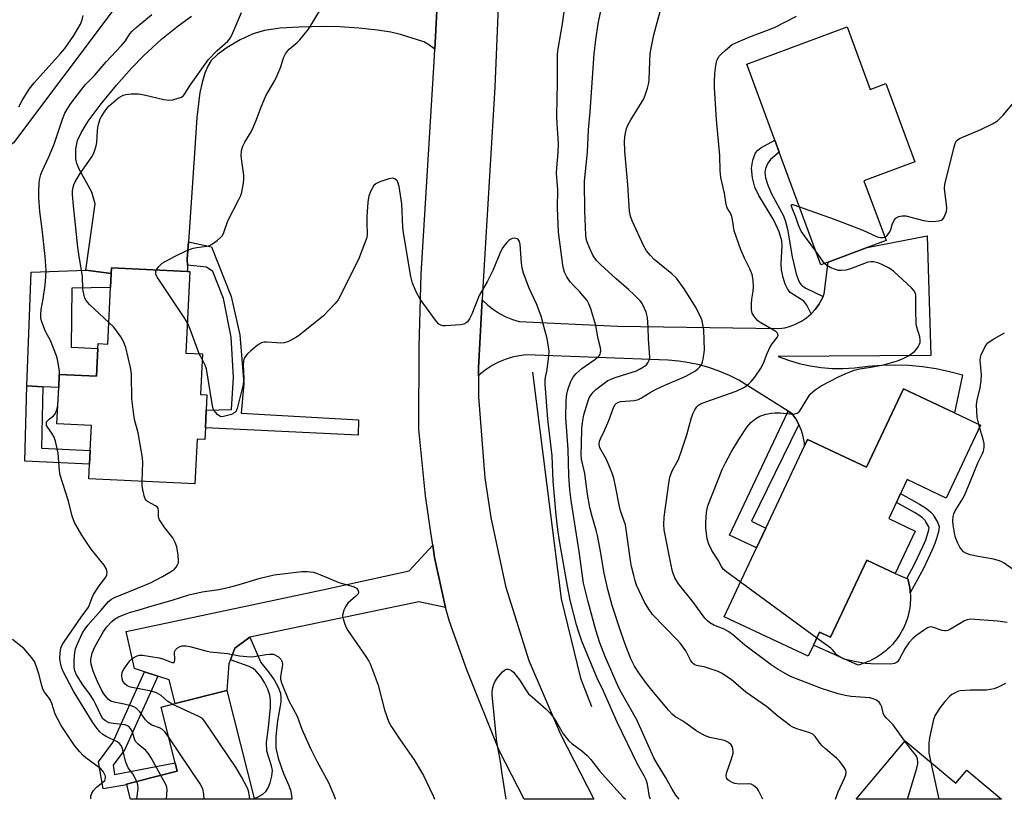
# Model space of a CAD drawing. Units: inches. Extents: x 1321762 to 1327762, y 521447 to 525447.
# Drawn here: x 1325056 to 1325368, y 521447 to 521694 of the extents above; entities that cross this region are included whole.
import ezdxf

# ---------------------------------------------------------------- set-up
doc = ezdxf.new("R2010")
doc.units = ezdxf.units.IN
doc.header["$MEASUREMENT"] = 0
for name, color, linetype in [('BLDG-Footprint', 5, 'Continuous'), ('CULTRL-Pad', 6, 'Continuous'), ('HYDRO-Canal', 164, 'Continuous'), ('NTRL-Trees', 3, 'Continuous'), ('TRANS-Driveway', 251, 'Continuous'), ('TRANS-Non Street Sidewalk', 7, 'Continuous'), ('TRANS-Road', 130, 'Continuous'), ('Undefined', 1, 'Continuous')]:
    doc.layers.add(name, color=color, linetype=linetype)

msp = doc.modelspace()

# ---------------------------------------------------------------- linework, layer by layer
at = {"layer": 'BLDG-Footprint'}
for points, elevation in [([(1325318.35, 521691.95), (1325325.68, 521672.15), (1325330.65, 521673.99), (1325339.84, 521649.16), (1325323.72, 521643.19), (1325330.74, 521624.23), (1325324.75, 521622.01), (1325312.37, 521617.43), (1325310.08, 521616.58), (1325296.89, 521652.23), (1325295.47, 521656.07), (1325286.55, 521680.18)], 413.59), ([(1325110.03, 521614.42), (1325108.8, 521588.59), (1325114.02, 521588.34), (1325113.4, 521575.46), (1325115.47, 521575.36), (1325115.24, 521570.54), (1325114.98, 521564.93), (1325114.8, 521561.19), (1325112.33, 521561.3), (1325111.66, 521547.16), (1325078.06, 521548.76), (1325078.28, 521553.38), (1325078.49, 521557.73), (1325078.86, 521565.64), (1325067.91, 521566.16), (1325068.46, 521577.7), (1325068.65, 521581.8), (1325080.49, 521581.24), (1325080.9, 521590.03), (1325080.98, 521591.59), (1325084.03, 521591.44), (1325084.88, 521609.32), (1325085.09, 521613.82), (1325085.18, 521615.6), (1325109.31, 521614.45)], 403.14), ([(1325360.7, 521565.77), (1325349.82, 521542.64), (1325337.42, 521548.47), (1325331.61, 521536.12), (1325339.97, 521532.19), (1325333.65, 521518.76), (1325324.63, 521523), (1325313.11, 521498.52), (1325309.65, 521500.14), (1325307.71, 521496.03), (1325306.06, 521492.52), (1325279.43, 521505.05), (1325289.68, 521526.83), (1325292.64, 521533.13), (1325304.9, 521559.18), (1325305.85, 521561.2), (1325324.51, 521552.42), (1325336.21, 521577.29), (1325352.42, 521569.66)], 415.25), ([(1325130.44, 521447.42), (1325130.49, 521447.2), (1325091.24, 521447.2), (1325090.06, 521451.81), (1325090.01, 521452.01), (1325098.1, 521454.06), (1325106.07, 521456.09), (1325105.39, 521458.77), (1325100.91, 521476.39), (1325105.36, 521477.52), (1325121.73, 521481.68)], 404.28), ([(1325336.79, 521465.66), (1325352.8, 521452.25), (1325356.3, 521456.42), (1325367.33, 521447.17), (1325321.3, 521447.18)], 411.95)]:
    msp.add_lwpolyline(points, close=True, dxfattribs=dict(at, elevation=elevation))
at = {"layer": 'CULTRL-Pad'}
for points in [[(1325080.9, 521590.03), (1325080.49, 521581.24), (1325068.65, 521581.8), (1325068.46, 521577.7), (1325063.43, 521577.94), (1325058.41, 521578.18), (1325059.69, 521614.24), (1325077.09, 521614.85), (1325085.09, 521613.82), (1325084.88, 521609.32), (1325072.64, 521609.2), (1325072.4, 521590.43)], [(1325334.7, 521498.79), (1325334.27, 521498.17), (1325333.81, 521497.56), (1325333.33, 521496.96), (1325332.83, 521496.38), (1325332.31, 521495.82), (1325331.77, 521495.28), (1325331.21, 521494.76), (1325330.64, 521494.25), (1325330.05, 521493.77), (1325329.44, 521493.31), (1325328.81, 521492.87), (1325328.17, 521492.45), (1325327.52, 521492.05), (1325326.86, 521491.68), (1325326.18, 521491.33), (1325325.49, 521491), (1325324.79, 521490.7), (1325324.07, 521490.42), (1325323.35, 521490.16), (1325322.63, 521489.93), (1325321.89, 521489.73), (1325307.71, 521496.03), (1325309.65, 521500.14), (1325313.11, 521498.52), (1325324.63, 521523), (1325333.65, 521518.76), (1325337.35, 521517.2), (1325337.64, 521517.07), (1325337.84, 521516.33), (1325338, 521515.59), (1325338.15, 521514.84), (1325338.26, 521514.08), (1325338.35, 521513.32), (1325338.41, 521512.62), (1325338.41, 521512.56), (1325338.45, 521511.8), (1325338.46, 521511.04), (1325338.44, 521510.27), (1325338.4, 521509.51), (1325338.33, 521508.75), (1325338.24, 521507.99), (1325338.12, 521507.24), (1325337.97, 521506.48), (1325337.8, 521505.74), (1325337.6, 521505), (1325337.37, 521504.27), (1325337.12, 521503.55), (1325336.85, 521502.84), (1325336.55, 521502.13), (1325336.23, 521501.44), (1325335.88, 521500.76), (1325335.51, 521500.09), (1325335.12, 521499.44)]]:
    msp.add_lwpolyline(points, close=True, dxfattribs=at)
at = {"layer": 'HYDRO-Canal'}
msp.add_lwpolyline([(1325218.66, 521582.52), (1325227.72, 521510.67), (1325233.86, 521485.56), (1325237.4, 521476.56)], dxfattribs=at)
at = {"layer": 'NTRL-Trees'}
msp.add_polyline3d([(1325373.83, 522260.49, 0), (1325355.98, 522170.76, 0), (1325345.28, 522116.98, 0), (1325330.58, 522006.3, 0), (1325302.12, 521974.47, 0), (1325240.26, 521906.12, 0), (1325166.66, 521820.26, 0), (1325134.7, 521767.88, 0), (1325117.6, 521739.84, 0), (1325054.15, 521655.22, 0), (1324990.84, 521604.91, 0), (1324945.86, 521604.91, 0), (1324898.16, 521599.46, 0), (1324870.9, 521594.01, 0), (1324861.36, 521557.21, 0), (1324869.54, 521529.95, 0), (1324896.8, 521475.43, 0), (1324917.96, 521447.22, 0), (1324166.49, 521447.29, 0)], dxfattribs=at)
at = {"layer": 'TRANS-Driveway'}
msp.add_lwpolyline([(1325188.87, 521707.28), (1325187.67, 521684.89), (1325185.49, 521686.48), (1325184.26, 521687.21), (1325176.84, 521689.52), (1325173.74, 521690.32), (1325169.48, 521690.96), (1325163.64, 521691.54), (1325157.55, 521691.93), (1325152.59, 521692.04), (1325144.59, 521691.91), (1325138.65, 521691.51), (1325133.7, 521690.78), (1325130.08, 521689.73), (1325126, 521687.83), (1325121.85, 521685.44), (1325118.8, 521683.26), (1325116.85, 521681.33), (1325115.71, 521679.5), (1325114.76, 521677.26), (1325113.9, 521674.37), (1325113.23, 521671.18), (1325112.21, 521663.29), (1325111.52, 521651.9), (1325109.59, 521623.89), (1325109.21, 521618.36), (1325109.26, 521616.4), (1325109.31, 521614.45), (1325085.18, 521615.6), (1325085.09, 521613.82), (1325077.09, 521614.85), (1325080.03, 521635.91), (1325078.94, 521639.57), (1325075.09, 521646.7), (1325074.27, 521648.66), (1325073.93, 521650.13), (1325073.92, 521653.27), (1325074.39, 521655.97), (1325075.57, 521658.43), (1325077.85, 521662.03), (1325081.94, 521667.54), (1325086.78, 521673.51), (1325091.53, 521678.9), (1325095.34, 521682.79), (1325101.1, 521688.03), (1325106.29, 521692.31), (1325110.53, 521695.34)], dxfattribs=at)
msp.add_lwpolyline([(1325191.11, 521507.94), (1325182.65, 521509.76), (1325129.06, 521498.55), (1325124.32, 521495.06), (1325122.91, 521491.37), (1325122.43, 521490.1), (1325121.73, 521481.68), (1325105.36, 521477.52), (1325103.45, 521485.02), (1325099.88, 521486.19), (1325095.67, 521487.57), (1325092.45, 521488.62), (1325089.89, 521500.35), (1325152.13, 521513.53), (1325179.61, 521519.57), (1325187.06, 521527.74), (1325187.63, 521523.77)], close=True, dxfattribs=at)
at = {"layer": 'TRANS-Non Street Sidewalk'}
for points in [[(1325310.78, 521606.5), (1325310.4, 521605.62), (1325309.45, 521603.96), (1325308.31, 521602.42), (1325307, 521601.02), (1325305.59, 521603.8), (1325304.66, 521605.05), (1325300.29, 521607.79), (1325299.44, 521608.92), (1325298.74, 521610.45), (1325298.1, 521612.51), (1325297.61, 521615), (1325297.52, 521616.98), (1325297.82, 521622.56), (1325297.73, 521624.18), (1325296.86, 521626.96), (1325295.13, 521630.72), (1325290.41, 521638.54), (1325289.14, 521641.13), (1325288.38, 521644.09), (1325288.07, 521647.17), (1325288.53, 521649.72), (1325289.38, 521652.03), (1325290.05, 521652.88), (1325291.05, 521653.64), (1325295.47, 521656.07), (1325296.89, 521652.23), (1325294.14, 521649.96), (1325293.3, 521648.79), (1325292.47, 521647.11), (1325292.3, 521645.77), (1325292.53, 521644.17), (1325293.12, 521642.16), (1325294.28, 521639.24), (1325298.21, 521632.11), (1325298.86, 521630.31), (1325299.48, 521627.86), (1325301.01, 521619.07), (1325302.21, 521613.74), (1325302.83, 521611.86), (1325303.39, 521610.71), (1325304.05, 521609.97), (1325305.27, 521609.13)], [(1325109.26, 521616.4), (1325109.21, 521618.36), (1325109.59, 521623.89), (1325116.93, 521622.27), (1325123.17, 521606.53), (1325125.89, 521594.4), (1325127.18, 521578.93), (1325126.36, 521569.52), (1325163.53, 521567.45), (1325163.38, 521562.62), (1325114.98, 521564.93), (1325115.24, 521570.54), (1325123.28, 521570.69), (1325123.85, 521580.95), (1325123.14, 521593.6), (1325120.66, 521605.92), (1325117.35, 521614.47), (1325115.35, 521615.82)], [(1325078.49, 521557.73), (1325078.28, 521553.38), (1325057.77, 521554.35), (1325058.41, 521578.18), (1325063.43, 521577.94), (1325063.05, 521558.47)], [(1325303.09, 521565.99), (1325288.08, 521535.36), (1325292.64, 521533.13), (1325289.68, 521526.83), (1325281.15, 521530.84), (1325299.68, 521570.19), (1325300.88, 521569.43), (1325302.08, 521567.77)], [(1325342.56, 521520.31), (1325338.41, 521512.62), (1325338.35, 521513.32), (1325338.26, 521514.08), (1325338.15, 521514.84), (1325338, 521515.59), (1325337.84, 521516.33), (1325337.64, 521517.07), (1325337.35, 521517.2), (1325339.78, 521521.71), (1325342.48, 521527.49), (1325343.3, 521529.43), (1325343.81, 521530.81), (1325344.3, 521532.57), (1325344.37, 521533.27), (1325344.29, 521533.48), (1325343.38, 521535.12), (1325343.08, 521535.57), (1325342.7, 521535.98), (1325342.24, 521536.41), (1325341.42, 521537.03), (1325339.79, 521538.05), (1325334.03, 521541.28), (1325335.35, 521544.09), (1325341.38, 521540.72), (1325343.19, 521539.59), (1325344.23, 521538.8), (1325344.92, 521538.17), (1325345.52, 521537.49), (1325346.02, 521536.76), (1325347.1, 521534.8), (1325347.38, 521534.11), (1325347.52, 521533.49), (1325347.36, 521531.99), (1325346.77, 521529.85), (1325346.18, 521528.28), (1325345.31, 521526.22)], [(1325122.91, 521491.37), (1325124.32, 521495.06), (1325129.06, 521498.55), (1325132.58, 521490.49), (1325135.17, 521487.29), (1325136.76, 521485.07), (1325138.04, 521482.67), (1325138.75, 521480.79), (1325138.91, 521479.47), (1325138.83, 521477.93), (1325137.79, 521472.04), (1325137.32, 521467.06), (1325137.34, 521463.45), (1325138.07, 521460.17), (1325139.78, 521455.34), (1325141.46, 521451.58), (1325142.1, 521449.78), (1325142.37, 521447.52), (1325142.36, 521447.19), (1325130.49, 521447.2), (1325130.44, 521447.42), (1325131.53, 521447.84), (1325133.17, 521448.76), (1325134.18, 521449.63), (1325134.92, 521450.81), (1325135.54, 521452.42), (1325136.06, 521454.52), (1325136.22, 521456.32), (1325135.96, 521457.75), (1325134.43, 521462.47), (1325134.39, 521465.16), (1325134.95, 521469.95), (1325135.6, 521476.41), (1325135.61, 521478.57), (1325135.42, 521480.15), (1325134.77, 521482.04), (1325133.67, 521484.16), (1325132.4, 521486.15), (1325131.01, 521487.87), (1325130.07, 521488.6), (1325128.83, 521489.23)], [(1325099.88, 521486.19), (1325089.42, 521462.97), (1325085.7, 521457.96), (1325086.18, 521455.01), (1325105.39, 521458.77), (1325106.07, 521456.09), (1325098.1, 521454.06), (1325090.01, 521452.01), (1325090.06, 521451.81), (1325082.61, 521450.49), (1325081.05, 521459.09), (1325085.6, 521465.22), (1325095.67, 521487.57)]]:
    msp.add_lwpolyline(points, close=True, dxfattribs=at)
at = {"layer": 'TRANS-Road'}
msp.add_lwpolyline([(1325209.44, 521739.39), (1325206.68, 521672.84), (1325202.93, 521609.51), (1325202.71, 521605.45), (1325201.49, 521583.86), (1325201.52, 521581.34), (1325201.58, 521574.7), (1325203.56, 521549.09), (1325205.47, 521536.46), (1325210.15, 521514.67), (1325217.54, 521491.2), (1325227.19, 521468.57), (1325227.53, 521467.86), (1325238.05, 521447.19), (1325215.99, 521447.19), (1325208.13, 521462.6), (1325197.83, 521488.24), (1325192.38, 521503.51), (1325191.11, 521507.94), (1325187.63, 521523.77), (1325187.06, 521527.74), (1325186.48, 521531.71), (1325184.76, 521543.32), (1325182.6, 521564.51), (1325182.68, 521590.57), (1325183.35, 521613.56), (1325187.46, 521680.87), (1325187.67, 521684.89), (1325188.87, 521707.28)], dxfattribs=at)
msp.add_lwpolyline([(1325303.09, 521565.99), (1325302.08, 521567.77), (1325300.88, 521569.43), (1325299.68, 521570.19), (1325286.93, 521578.25), (1325284.05, 521579.95), (1325281.06, 521581.46), (1325277.99, 521582.79), (1325274.84, 521583.91), (1325271.62, 521584.83), (1325268.35, 521585.54), (1325265.04, 521586.04), (1325261.71, 521586.33), (1325216.66, 521588.04), (1325214.4, 521587.74), (1325212.18, 521587.25), (1325210.01, 521586.56), (1325207.91, 521585.69), (1325205.9, 521584.62), (1325203.99, 521583.39), (1325202.2, 521581.99), (1325201.52, 521581.34), (1325201.49, 521583.86), (1325202.71, 521605.45), (1325202.81, 521605.34), (1325204.47, 521603.78), (1325206.26, 521602.38), (1325208.17, 521601.15), (1325210.18, 521600.1), (1325212.28, 521599.24), (1325214.45, 521598.57), (1325245.55, 521597.1), (1325296.72, 521596.36), (1325298.62, 521596.63), (1325300.47, 521597.12), (1325302.26, 521597.81), (1325303.96, 521598.69), (1325305.55, 521599.77), (1325307, 521601.02), (1325308.31, 521602.42), (1325309.45, 521603.96), (1325310.4, 521605.62), (1325310.78, 521606.5), (1325311.16, 521607.38), (1325312.37, 521617.43), (1325324.75, 521622.01), (1325343.73, 521625.75), (1325344.95, 521587.8), (1325296.48, 521587.55), (1325299.79, 521586.31), (1325303.18, 521585.31), (1325306.63, 521584.54), (1325310.12, 521584.01), (1325313.65, 521583.72), (1325317.18, 521583.68), (1325320.72, 521583.88), (1325325.01, 521584.45), (1325329.32, 521584.78), (1325333.65, 521584.86), (1325337.98, 521584.71), (1325342.29, 521584.31), (1325346.57, 521583.67), (1325350.81, 521582.79), (1325354.99, 521581.67), (1325352.42, 521569.66), (1325336.21, 521577.29), (1325324.51, 521552.42), (1325305.85, 521561.2), (1325304.9, 521559.18), (1325304.84, 521560.12), (1325304.48, 521562.14), (1325303.89, 521564.1)], close=True, dxfattribs=at)
at = {"layer": 'Undefined'}
for p, q in [((1325311.27, 521617.02, 414), (1325308.47, 521620.92, 414)), ((1325113.93, 521586.61, 404), (1325113.04, 521588.38, 404)), ((1325068.19, 521571.94, 400), (1325068.75, 521581.8, 400)), ((1325360.39, 521565.11, 416), (1325360.12, 521566.04, 416)), ((1325308.75, 521498.23, 414), (1325284.56, 521515.96, 414)), ((1325344.91, 521458.86, 412), (1325347.48, 521447.18, 412))]:
    msp.add_line(p, q, dxfattribs=at)
for points, elevation in [([(1325291.65, 521447.18), (1325290.86, 521448.96), (1325290.3, 521449.99), (1325289.96, 521450.45), (1325289.36, 521451.03), (1325288.7, 521451.54), (1325288, 521451.94), (1325287.24, 521452.12), (1325284.19, 521451.98), (1325282.75, 521452.18), (1325281.94, 521452.47), (1325281.21, 521452.89), (1325280.57, 521453.39), (1325280.13, 521453.97), (1325280, 521454.64), (1325280.14, 521455.45), (1325281.65, 521459.65), (1325282.23, 521461.78), (1325282.28, 521462.32), (1325282.17, 521463.16), (1325281.9, 521463.96), (1325281.62, 521464.43), (1325280.8, 521465.16), (1325279.52, 521465.78), (1325274.82, 521466.76), (1325273.2, 521467.39), (1325270.41, 521468.93), (1325266.54, 521471.8), (1325263.75, 521473.43), (1325262.91, 521474.17), (1325261.77, 521475.42), (1325256.02, 521482.29), (1325254.76, 521483.91), (1325252.36, 521487.22), (1325251.03, 521489.37), (1325249.8, 521491.73), (1325247.98, 521496.36), (1325246.63, 521500.27), (1325243.92, 521508.63), (1325242.52, 521513.63), (1325241.34, 521518.85), (1325240.13, 521526.3), (1325239.25, 521530.8), (1325238.84, 521532.45), (1325237.52, 521536.75), (1325236.84, 521539.68), (1325236.1, 521543.83), (1325235.2, 521550.44), (1325234.21, 521554.99), (1325234.12, 521556.4), (1325234.17, 521559.68), (1325234.34, 521564.69), (1325234.48, 521566.44), (1325234.98, 521568.98), (1325236.1, 521572.78), (1325236.67, 521574.37), (1325237.23, 521575.35), (1325237.92, 521576.24), (1325238.76, 521577.01), (1325241.25, 521578.97), (1325242.58, 521579.85), (1325243.58, 521580.32), (1325244.89, 521580.81), (1325248.61, 521581.98), (1325251.58, 521583), (1325252.62, 521583.47), (1325253.88, 521584.19), (1325254.78, 521584.89), (1325255.26, 521585.53), (1325255.71, 521586.51), (1325255.83, 521587.25), (1325255.39, 521593.04), (1325255.32, 521596.67), (1325255.09, 521599.86), (1325254.67, 521601.53), (1325253.77, 521603.62), (1325253.2, 521604.57), (1325252.75, 521605.15), (1325250.86, 521607.05), (1325249.04, 521608.73), (1325245.15, 521612.09), (1325240.18, 521616.71), (1325238.96, 521617.97), (1325237.82, 521619.6), (1325236.83, 521621.71), (1325235.89, 521624.1), (1325235.66, 521625), (1325235.53, 521626), (1325235.29, 521633.55), (1325235.17, 521643.1), (1325236.12, 521652.28), (1325236.4, 521659.29), (1325236.97, 521665.04), (1325238.17, 521683.42), (1325238.7, 521687.83), (1325239.49, 521692.89), (1325241.12, 521701.31)], 408), ([(1325099.46, 521614.92), (1325100.22, 521616.04), (1325101.23, 521617.04), (1325102.24, 521617.66), (1325105.65, 521619.45), (1325108.87, 521621.04), (1325111.08, 521621.84), (1325112.22, 521622.08), (1325115.44, 521622.44), (1325116.27, 521622.66), (1325117.27, 521623.2), (1325118.69, 521624.24), (1325119.8, 521625.17), (1325120.34, 521625.81), (1325120.84, 521626.82), (1325122.08, 521630.45), (1325125.62, 521637.24), (1325126.2, 521638.54), (1325126.52, 521639.63), (1325127.05, 521642.44), (1325127.19, 521643.85), (1325127.12, 521645.02), (1325126.47, 521649.41), (1325126.32, 521651.13), (1325126.38, 521652.79), (1325126.82, 521654.12), (1325127.47, 521655.4), (1325129.47, 521658.75), (1325130.13, 521660.04), (1325130.98, 521662.1), (1325132.73, 521666.87), (1325134.17, 521670.11), (1325134.86, 521671.41), (1325136.97, 521674.95), (1325137.77, 521676.53), (1325138.93, 521679.25), (1325139.74, 521682.14), (1325140.36, 521683.38), (1325140.97, 521684.31), (1325141.51, 521684.95), (1325144.04, 521687.05), (1325144.89, 521687.87), (1325147.67, 521691.25), (1325149.07, 521693.45), (1325152.39, 521699.09)], 404), ([(1325265.16, 521447.19), (1325264.05, 521448.45), (1325262.88, 521450.38), (1325260.8, 521454.16), (1325258.25, 521458.36), (1325257.15, 521460.33), (1325251.71, 521472.31), (1325246.84, 521480.94), (1325245.89, 521482.75), (1325241.62, 521492.68), (1325240.05, 521496.78), (1325238.76, 521500.75), (1325236.29, 521509.78), (1325234.87, 521515.69), (1325233.44, 521525.66), (1325230.89, 521541.84), (1325230.45, 521545.29), (1325230.2, 521549.74), (1325230.01, 521558.08), (1325229.2, 521568.03), (1325229.36, 521573.51), (1325229.57, 521575.52), (1325229.86, 521576.94), (1325230.72, 521579.42), (1325231.08, 521580.21), (1325231.5, 521580.9), (1325232.39, 521581.96), (1325234.27, 521583.69), (1325235.31, 521584.47), (1325238.4, 521586.5), (1325239.48, 521587.37), (1325239.83, 521587.76), (1325240.08, 521588.2), (1325240.22, 521588.68), (1325240.28, 521589.44), (1325240.18, 521590.27), (1325239.52, 521593.07), (1325238.71, 521597.35), (1325237.12, 521602.61), (1325236.54, 521604.23), (1325235.94, 521605.21), (1325234.67, 521606.78), (1325233.51, 521608.08), (1325231.71, 521609.88), (1325230.65, 521611.14), (1325229.59, 521612.73), (1325228.84, 521614.21), (1325228.5, 521615.34), (1325228.27, 521616.47), (1325226.95, 521626.92), (1325226.61, 521634.58), (1325226.67, 521640.28), (1325226.28, 521645.65), (1325226.34, 521647.34), (1325226.77, 521652.11), (1325226.91, 521654.8), (1325226.84, 521656.77), (1325226.48, 521661.18), (1325226.39, 521663.82), (1325226.62, 521674.32), (1325226.57, 521678.6), (1325226.62, 521683.27), (1325226.78, 521684.97), (1325228.16, 521692.92), (1325229.01, 521699.05)], 406), ([(1325314.69, 521447.18), (1325315.6, 521449.49), (1325317.6, 521453.85), (1325318, 521454.96), (1325318.07, 521455.7), (1325317.95, 521456.37), (1325317.28, 521457.57), (1325316.04, 521459.16), (1325315.07, 521460.21), (1325311.56, 521463.12), (1325310.51, 521464.11), (1325309.78, 521465), (1325308.31, 521467.11), (1325307.55, 521467.81), (1325306.56, 521468.25), (1325302.4, 521469.46), (1325301.13, 521469.99), (1325300.39, 521470.43), (1325296.44, 521473.48), (1325292.78, 521476.55), (1325286.23, 521481.15), (1325281.59, 521485.09), (1325278.58, 521487.17), (1325277.56, 521487.67), (1325276.2, 521488.15), (1325273.42, 521489), (1325270.66, 521489.62), (1325270.15, 521489.81), (1325269.66, 521490.1), (1325269.27, 521490.49), (1325268.78, 521491.22), (1325267.24, 521494.23), (1325265.59, 521496.55), (1325264.42, 521497.87), (1325256.74, 521505.75), (1325255.54, 521507.38), (1325254.17, 521509.61), (1325251.67, 521515.06), (1325251.2, 521516.36), (1325250.74, 521518.06), (1325250.05, 521520.92), (1325249.69, 521522.84), (1325248.1, 521534.16), (1325247.76, 521535.35), (1325246.6, 521538.56), (1325246.19, 521539.93), (1325244.99, 521546.44), (1325244.44, 521548.94), (1325243.88, 521550.57), (1325242.1, 521554.82), (1325240.05, 521558.59), (1325239.82, 521559.61), (1325239.91, 521560.65), (1325240.2, 521561.43), (1325241.45, 521564.01), (1325242.85, 521567.27), (1325244.41, 521571.55), (1325244.82, 521572.25), (1325245.2, 521572.65), (1325245.88, 521573.06), (1325246.66, 521573.25), (1325250.89, 521573.57), (1325252.23, 521573.87), (1325253.22, 521574.39), (1325255.98, 521576.12), (1325257.88, 521577.12), (1325260.64, 521578.43), (1325267.05, 521581.15), (1325269.62, 521582.49), (1325270.35, 521582.96), (1325271.22, 521583.72), (1325271.81, 521584.35), (1325272.3, 521585.05), (1325272.59, 521585.83), (1325272.79, 521586.67), (1325273.21, 521589.51), (1325272.93, 521595.93), (1325272.69, 521597.69), (1325272.4, 521598.84), (1325272.11, 521599.65), (1325270.49, 521602.97), (1325269.31, 521604.97), (1325266.76, 521608.91), (1325264.32, 521612.33), (1325262.85, 521613.75), (1325257.21, 521618.29), (1325256.05, 521619.48), (1325254.84, 521620.98), (1325253.99, 521622.5), (1325250.27, 521630.45), (1325249.7, 521632.02), (1325249.44, 521633.51), (1325248.86, 521641.89), (1325247.89, 521652.59), (1325247.79, 521655.88), (1325247.98, 521657.86), (1325248.44, 521659.71), (1325248.93, 521660.99), (1325249.8, 521662.54), (1325253.9, 521669.21), (1325254.37, 521670.27), (1325255.09, 521672.55), (1325255.55, 521674.28), (1325255.69, 521675.16), (1325255.8, 521681.02), (1325255.97, 521683.53), (1325256.23, 521685.22), (1325257.16, 521689.45), (1325259.55, 521698.47)], 410), ([(1325055.81, 521666.61), (1325056.91, 521668.67), (1325059.13, 521672.17), (1325060.7, 521674.19), (1325062.55, 521676.39), (1325069.06, 521683.57), (1325070.37, 521685.14), (1325073.28, 521689.24), (1325074.68, 521691.54), (1325075.38, 521692.86), (1325075.86, 521694.19), (1325076.21, 521695.53)], 398), ([(1325068.75, 521581.8), (1325068.72, 521582.79), (1325068.53, 521584.24), (1325068.12, 521586.55), (1325067.81, 521587.67), (1325065.85, 521592.52), (1325064.44, 521595.19), (1325063.84, 521596.52), (1325063.11, 521598.45), (1325062.82, 521599.57), (1325062.78, 521600.71), (1325062.93, 521602.43), (1325063.54, 521605.75), (1325064.21, 521610.13), (1325064.43, 521612.7), (1325064.5, 521614.72), (1325064.18, 521619.14), (1325063.22, 521627.82), (1325062.49, 521633.44), (1325062.17, 521637.86), (1325062.13, 521639.58), (1325062.33, 521642.68), (1325062.51, 521643.86), (1325062.85, 521645.14), (1325063.26, 521646.2), (1325065.33, 521650.74), (1325067, 521654.81), (1325069.68, 521662.72), (1325070.42, 521664.59), (1325071.33, 521666.23), (1325072.3, 521667.67), (1325076.85, 521673.6), (1325079.79, 521676.57), (1325083.52, 521680.88), (1325088.39, 521686.02), (1325089.63, 521687.59), (1325091.05, 521689.74), (1325091.73, 521690.55), (1325093.03, 521691.73), (1325098, 521695.92)], 400), ([(1325084.35, 521598.29), (1325078.24, 521603.93), (1325077.15, 521605.27), (1325076.78, 521606.02), (1325076.52, 521606.83), (1325076.15, 521608.79), (1325076.03, 521612.92), (1325074.91, 521619.23), (1325074.52, 521622.12), (1325073.14, 521635.26), (1325072.86, 521638.84), (1325072.86, 521640.01), (1325073.02, 521641.15), (1325073.25, 521641.92), (1325073.59, 521642.69), (1325075.03, 521645.17), (1325078.92, 521650.8), (1325079.36, 521651.56), (1325079.8, 521652.6), (1325080.33, 521654.22), (1325080.56, 521655.32), (1325080.75, 521659), (1325080.89, 521660.11), (1325081.21, 521661.47), (1325081.66, 521662.79), (1325082.07, 521663.58), (1325083.03, 521665.08), (1325083.72, 521666.05), (1325084.48, 521666.93), (1325087.42, 521669.43), (1325088.14, 521669.94), (1325088.91, 521670.3), (1325089.74, 521670.49), (1325091.48, 521670.69), (1325092.94, 521670.79), (1325093.81, 521670.76), (1325095.53, 521670.43), (1325101.81, 521668.93), (1325103.52, 521668.7), (1325104.65, 521668.86), (1325106.31, 521669.32), (1325107.36, 521669.73), (1325107.98, 521670.17), (1325108.42, 521670.74), (1325109.91, 521673.14), (1325115.96, 521681.63), (1325118.72, 521684.48), (1325122.04, 521687.4), (1325122.94, 521688.48), (1325123.71, 521690.05), (1325126.46, 521696.56)], 402), ([(1325336.72, 521465.58), (1325332.94, 521470.74), (1325330.84, 521472.9), (1325330.16, 521473.72), (1325329.84, 521474.42), (1325329.35, 521476.44), (1325329.09, 521477.14), (1325328.54, 521477.96), (1325327.74, 521478.61), (1325326.69, 521479.06), (1325325.59, 521479.35), (1325319.71, 521479.8), (1325317.74, 521480.11), (1325315.52, 521480.6), (1325310.26, 521482.34), (1325300.4, 521486.09), (1325296.52, 521488.34), (1325294.27, 521489.81), (1325285.94, 521496.05), (1325282.03, 521499.36), (1325280.87, 521500.23), (1325279.39, 521501.08), (1325276.12, 521502.41), (1325274.88, 521503.08), (1325274.03, 521503.79), (1325273.27, 521504.62), (1325269.71, 521509.5), (1325264.9, 521515.45), (1325263.8, 521517.32), (1325263.07, 521519.35), (1325262.48, 521521.89), (1325260.39, 521532.59), (1325260.24, 521534.26), (1325260.44, 521536.6), (1325261.85, 521547.23), (1325262.21, 521549.24), (1325262.94, 521551.23), (1325264.89, 521554.87), (1325266.15, 521558.23), (1325267.61, 521562.65), (1325269.1, 521568.19), (1325269.56, 521569.55), (1325270.1, 521570.58), (1325270.74, 521571.53), (1325271.31, 521572.06), (1325271.96, 521572.47), (1325273.57, 521573.15), (1325283.21, 521576.48), (1325285.86, 521577.79), (1325287.2, 521578.79), (1325287.99, 521579.61), (1325289.1, 521580.99), (1325290.97, 521583.63), (1325291.89, 521585.4), (1325293.02, 521588.46), (1325293.99, 521590.58), (1325294.6, 521591.56), (1325296.23, 521593.57), (1325296.51, 521594.24), (1325296.46, 521594.67), (1325296.36, 521594.87), (1325295.82, 521595.38), (1325291.05, 521598.16), (1325290.08, 521598.84), (1325288.99, 521600.11), (1325288.29, 521601.28), (1325288.06, 521602.33), (1325288.06, 521604.3), (1325288.18, 521605.7), (1325288.6, 521608.25), (1325288.7, 521609.61), (1325288.57, 521611.69), (1325288.28, 521613.45), (1325287.59, 521615.28), (1325285.88, 521618.67), (1325284.59, 521621.63), (1325282.62, 521627.37), (1325282.07, 521630.84), (1325281.81, 521631.91), (1325281.37, 521632.88), (1325280.32, 521634.66), (1325280, 521635.63), (1325279.51, 521639.25), (1325278.37, 521644.28), (1325278.1, 521646.32), (1325278, 521651.18), (1325276.95, 521662.48), (1325276.36, 521672.78), (1325276.35, 521674.52), (1325276.47, 521677.19), (1325276.72, 521679.76), (1325277.1, 521681.31), (1325277.42, 521681.99), (1325277.88, 521682.67), (1325278.44, 521683.31), (1325279.74, 521684.5), (1325281.29, 521685.84), (1325281.99, 521686.35), (1325283.8, 521687.23), (1325287.53, 521688.81), (1325295.36, 521691.8), (1325302.32, 521695.39)], 412), ([(1325330.33, 521625.34), (1325330.75, 521625.52), (1325331.11, 521625.81), (1325331.93, 521626.97), (1325332.25, 521627.75), (1325332.79, 521629.63), (1325333.36, 521630.82), (1325333.84, 521631.39), (1325334.79, 521631.84), (1325335.86, 521632.07), (1325336.98, 521632.04), (1325342.65, 521630.58), (1325344.07, 521630.34), (1325345.48, 521630.32), (1325347.44, 521630.46), (1325348.19, 521630.67), (1325348.71, 521631.06), (1325349.16, 521631.71), (1325349.62, 521632.7), (1325349.84, 521633.45), (1325349.97, 521634.47), (1325349.91, 521635.65), (1325349.26, 521640.65), (1325349.33, 521642.1), (1325352.29, 521653.86), (1325352.62, 521654.97), (1325352.97, 521655.72), (1325353.31, 521656.11), (1325354.01, 521656.55), (1325360.79, 521659.39), (1325364.52, 521661.23), (1325366.01, 521662.16), (1325367.83, 521663.94), (1325371.72, 521668.6)], 414), ([(1325308.47, 521620.92), (1325304.86, 521625.71), (1325303.82, 521627.24), (1325302.98, 521629.16), (1325302.16, 521631.66), (1325300.93, 521634.46), (1325300.71, 521635.14), (1325300.69, 521635.48), (1325300.86, 521635.65), (1325301.23, 521635.63), (1325303.28, 521634.96)], 414), ([(1325303.28, 521634.96), (1325314.25, 521631.01), (1325322, 521628.09), (1325323.37, 521627.52), (1325327.91, 521625.4), (1325328.97, 521625.19), (1325329.77, 521625.22), (1325330.33, 521625.34)], 414), ([(1325284.56, 521515.96), (1325280.24, 521519.11), (1325279.14, 521520.09), (1325278.55, 521520.97), (1325277.51, 521522.99), (1325275.46, 521526.04), (1325274.5, 521528.08), (1325273.99, 521529.69), (1325273.58, 521533.21), (1325273.56, 521534.97), (1325273.81, 521538.16), (1325274.27, 521540.13), (1325278.81, 521551.67), (1325279.79, 521553.81), (1325281.64, 521557.19), (1325284.09, 521561.2), (1325286.71, 521565.25), (1325287.87, 521566.54), (1325289.44, 521567.87), (1325290.72, 521568.55), (1325292.65, 521569.22), (1325294.38, 521569.58), (1325295.52, 521569.7), (1325297.21, 521569.66), (1325301.08, 521569.21), (1325301.86, 521569.29), (1325302.54, 521569.52), (1325303.14, 521569.99), (1325303.65, 521570.65), (1325305.89, 521574.37), (1325306.71, 521575.54), (1325308.22, 521576.9), (1325310.12, 521578.24), (1325315.61, 521581.11), (1325317.73, 521582.06), (1325320.66, 521583.2), (1325322.29, 521583.6), (1325325.91, 521584.11), (1325329.93, 521584.86), (1325334.32, 521586.16), (1325336.16, 521586.82), (1325337.83, 521587.71), (1325339.84, 521589.19), (1325340.41, 521589.84), (1325340.9, 521590.59), (1325341.3, 521591.37), (1325341.49, 521591.92), (1325341.57, 521592.7), (1325341.47, 521593.75), (1325340.46, 521596.75), (1325340.23, 521597.88), (1325340.12, 521602.28), (1325340.2, 521606.06), (1325340.14, 521606.91), (1325340.02, 521607.44), (1325339.57, 521608.38), (1325338.84, 521609.26), (1325333.18, 521614.49), (1325331.74, 521615.46), (1325329.17, 521616.81), (1325328.12, 521617.2), (1325326.78, 521617.5), (1325325.99, 521617.54), (1325325, 521617.38), (1325323.86, 521617.01), (1325319.1, 521615.16), (1325317.95, 521614.89), (1325316.48, 521614.76), (1325315.61, 521614.8), (1325315.06, 521614.92), (1325313.18, 521615.61), (1325311.96, 521616.3), (1325311.27, 521617.02)], 414), ([(1325109.26, 521598.21), (1325108.27, 521599.85), (1325099.81, 521612.51), (1325099.41, 521613.28), (1325099.27, 521613.76), (1325099.27, 521614.4), (1325099.46, 521614.92)], 404), ([(1325094.94, 521547.96), (1325095.1, 521553.89), (1325095.05, 521555.35), (1325093.67, 521563.36), (1325092.53, 521567.52), (1325092.15, 521569.81), (1325091.66, 521574.13), (1325091.5, 521581.69), (1325091.43, 521582.85), (1325091.25, 521584.01), (1325089.7, 521590.35), (1325089, 521592.24), (1325088.12, 521593.76), (1325086.62, 521595.96), (1325085.86, 521596.86), (1325084.35, 521598.29)], 402), ([(1325113.04, 521588.38), (1325110.12, 521596.2), (1325109.26, 521598.21)], 404), ([(1325360.12, 521566.04), (1325359.66, 521568.18), (1325359.44, 521572.22), (1325359.62, 521573.65), (1325360.6, 521577.62), (1325360.89, 521579.93), (1325360.94, 521581.64), (1325360.6, 521586.34), (1325360.67, 521587.17), (1325360.92, 521588), (1325362.19, 521590.64), (1325362.65, 521591.37), (1325363.03, 521591.79), (1325363.68, 521592.31), (1325364.88, 521593.08), (1325368.31, 521594.99)], 416), ([(1325093.2, 521452.82), (1325091.94, 521455.27), (1325090.54, 521457.18), (1325090.13, 521457.92), (1325089.69, 521459.23), (1325088.95, 521462.47), (1325088.6, 521463.53), (1325088.25, 521464.26), (1325087.64, 521464.96), (1325086.97, 521465.43), (1325083.48, 521467.07), (1325082.49, 521467.67), (1325081.47, 521468.59), (1325080.21, 521470.12), (1325079.04, 521471.8), (1325073.15, 521481.42), (1325069.83, 521487.94), (1325069.39, 521489.02), (1325069.02, 521490.39), (1325068.84, 521491.8), (1325068.93, 521493.57), (1325069.16, 521495.02), (1325069.57, 521496.09), (1325070.17, 521497.07), (1325075.6, 521504.93), (1325077.88, 521508.1), (1325078.38, 521509.1), (1325079.07, 521511.12), (1325079.52, 521512.11), (1325081.25, 521514.84), (1325083.37, 521517.6), (1325083.71, 521518.34), (1325083.84, 521519.11), (1325083.57, 521520.15), (1325082.91, 521521.4), (1325078.73, 521526.46), (1325075.79, 521530.88), (1325073.53, 521534.89), (1325072.69, 521536.94), (1325071.53, 521541.64), (1325068.9, 521549.92), (1325068.68, 521551.34), (1325068.26, 521556.83), (1325067.5, 521560.62), (1325066.99, 521561.96), (1325066.25, 521563.16), (1325064.98, 521564.96), (1325064.64, 521565.65), (1325064.55, 521566.11), (1325064.64, 521566.76), (1325064.88, 521567.15), (1325065.42, 521567.66), (1325066.83, 521568.72), (1325067.31, 521569.32), (1325067.88, 521570.6), (1325068.19, 521571.94)], 400), ([(1325373.28, 521518.39), (1325368.18, 521521.97), (1325367.42, 521522.43), (1325366.66, 521522.76), (1325364.82, 521523.28), (1325359.94, 521524.12), (1325357.39, 521524.68), (1325356.04, 521525.13), (1325355.31, 521525.62), (1325354.75, 521526.2), (1325354.12, 521527.09), (1325353.37, 521528.59), (1325352.74, 521530.14), (1325352.41, 521531.57), (1325351.99, 521534.18), (1325351.95, 521535.33), (1325352.05, 521536.76), (1325352.21, 521537.6), (1325352.61, 521538.57), (1325354.76, 521541.93), (1325355.55, 521543.5), (1325357.21, 521547.28), (1325359.97, 521553.97), (1325361.31, 521556.74), (1325361.59, 521557.48), (1325361.85, 521558.81), (1325361.85, 521559.91), (1325361.52, 521561.34), (1325360.39, 521565.11)], 416), ([(1325100.86, 521454.77), (1325097.78, 521460.27), (1325096.84, 521461.79), (1325096.08, 521462.62), (1325093.71, 521464.6), (1325092.86, 521465.5), (1325092.46, 521466.34), (1325091.73, 521468.72), (1325091.23, 521469.65), (1325090.75, 521470.22), (1325090.33, 521470.5), (1325089.53, 521470.73), (1325085.69, 521471.2), (1325084.51, 521471.46), (1325083.32, 521471.99), (1325082.5, 521472.7), (1325081.93, 521473.62), (1325080.27, 521477.24), (1325079.48, 521478.74), (1325078.55, 521480.16), (1325076.15, 521483.41), (1325074.09, 521486.66), (1325073.57, 521487.87), (1325073.39, 521489), (1325073.4, 521491.37), (1325073.6, 521493.71), (1325073.8, 521494.84), (1325074.4, 521496.44), (1325076.06, 521499.9), (1325076.83, 521501.24), (1325077.67, 521502.37), (1325081.84, 521506.98), (1325084.28, 521509.82), (1325085.17, 521510.56), (1325085.98, 521511.03), (1325095.76, 521515), (1325097.77, 521515.92), (1325101.36, 521517.76), (1325103.92, 521519.31), (1325105.15, 521520.15), (1325105.74, 521520.75), (1325106.25, 521521.65), (1325106.4, 521522.15), (1325106.45, 521522.72), (1325106.31, 521524.5), (1325105.9, 521527.17), (1325105.43, 521528.53), (1325104.61, 521530.04), (1325102.15, 521533.17), (1325100.43, 521535.75), (1325100.22, 521536.24), (1325100.11, 521536.76), (1325100.14, 521538.61), (1325099.96, 521539.43), (1325099.64, 521539.81), (1325099.2, 521540.13), (1325096.66, 521541.57), (1325096.24, 521541.93), (1325095.92, 521542.35), (1325095.52, 521543.39), (1325095.09, 521545.38), (1325094.95, 521546.54), (1325094.94, 521547.96)], 402), ([(1325369.15, 521503.17), (1325366.15, 521503.64), (1325357.4, 521504.21), (1325356.39, 521504.08), (1325355.6, 521503.76), (1325351.11, 521501.08), (1325350.35, 521500.72), (1325349.82, 521500.57), (1325349.31, 521500.54), (1325348.51, 521500.65), (1325345.47, 521501.69), (1325344.94, 521501.78), (1325344.41, 521501.73), (1325343.9, 521501.53), (1325342.91, 521500.93), (1325340.45, 521499.23), (1325339.31, 521498.29), (1325337.99, 521496.75), (1325336.77, 521495.12), (1325334.94, 521491.7), (1325334.33, 521490.76), (1325334.01, 521490.48), (1325333.42, 521490.17), (1325332.25, 521489.97), (1325325.95, 521490.12), (1325324.17, 521490.24), (1325320.73, 521490.81), (1325317.44, 521491.62), (1325316.38, 521492.09), (1325315.39, 521492.72), (1325314.78, 521493.27), (1325313.81, 521494.45), (1325313.2, 521495.04), (1325308.75, 521498.23)], 414), ([(1325078.74, 521447.2), (1325078.63, 521447.44), (1325078.65, 521448.14), (1325078.95, 521449.12), (1325079.52, 521450.01), (1325080.49, 521450.97), (1325082.49, 521452.59), (1325083.04, 521453.18), (1325083.25, 521453.58), (1325083.33, 521453.97), (1325083.27, 521454.47), (1325083.11, 521454.97), (1325082.57, 521455.94), (1325081.8, 521456.8), (1325077.06, 521460.32), (1325076.19, 521461.1), (1325075.2, 521462.18), (1325073.52, 521464.21), (1325069.27, 521470.55), (1325068.27, 521472.33), (1325067.38, 521474.17), (1325066.28, 521477.49), (1325065.83, 521478.56), (1325065.26, 521479.57), (1325063.99, 521481.16), (1325063.43, 521482.12), (1325063.09, 521483.21), (1325062.2, 521486.91), (1325061.35, 521489.45), (1325060.79, 521490.81), (1325059.98, 521492), (1325057.47, 521494.83), (1325056.39, 521495.82), (1325053.78, 521497.78)], 398), ([(1325104.47, 521477.29), (1325103.04, 521478.16), (1325100.91, 521480.02), (1325099.42, 521480.96), (1325097.77, 521481.43), (1325091.2, 521482.68), (1325090.22, 521483.11), (1325089.43, 521483.81), (1325088.81, 521484.64), (1325088.56, 521485.38), (1325088.49, 521486.44), (1325088.64, 521487.48), (1325089.01, 521488.23), (1325089.65, 521489.17), (1325091.06, 521491.01), (1325091.63, 521491.64), (1325092.3, 521492.14), (1325093.31, 521492.63), (1325094.11, 521492.85), (1325094.98, 521492.87), (1325100.32, 521492.05), (1325101.43, 521491.71), (1325103.75, 521490.72), (1325104.47, 521490.55), (1325104.86, 521490.56), (1325105.13, 521490.75), (1325105.3, 521491.37), (1325105.22, 521493.86), (1325105.45, 521494.56), (1325106.01, 521495.09), (1325106.71, 521495.5), (1325107.49, 521495.77), (1325108.02, 521495.82), (1325108.84, 521495.78), (1325110.5, 521495.52), (1325115.08, 521494.26), (1325116.52, 521493.94), (1325121.93, 521493.33), (1325125.83, 521492.67), (1325128.09, 521492.38), (1325129.8, 521492.37), (1325134.2, 521493.1), (1325135.34, 521493.18), (1325136.56, 521493.16), (1325138.11, 521492.28), (1325138.88, 521491.63), (1325139.22, 521490.95), (1325139.4, 521489.95), (1325139.33, 521489.16), (1325138.73, 521486.05), (1325138.76, 521485.2), (1325139.08, 521484.08), (1325141.28, 521478.55), (1325144.02, 521473.56), (1325145.57, 521469.42), (1325148.25, 521463.29), (1325150.31, 521459.29), (1325154.03, 521452.45), (1325155.5, 521449.04), (1325156.07, 521447.44), (1325156.12, 521447.2)], 406), ([(1325368.6, 521483.92), (1325366.31, 521482.67), (1325364.98, 521482.16), (1325363.87, 521481.92), (1325362.45, 521481.74), (1325357.45, 521481.78), (1325354.22, 521481.52), (1325353.38, 521481.3), (1325352.61, 521480.94), (1325351.62, 521480.36), (1325350.94, 521479.83), (1325349.36, 521478.13), (1325347.92, 521476.3), (1325346.34, 521473.85), (1325345.8, 521472.5), (1325344.5, 521466.68), (1325344.28, 521464.93), (1325344.24, 521462.88), (1325344.31, 521461.86), (1325344.91, 521458.86)], 412), ([(1325129.07, 521447.2), (1325128.95, 521448.2), (1325128.61, 521449.86), (1325128.16, 521450.93), (1325126.39, 521454.32), (1325124.72, 521457.1), (1325114.82, 521471.88), (1325114.05, 521472.74), (1325113.09, 521473.36), (1325104.47, 521477.29)], 406), ([(1325114.58, 521447.2), (1325114.45, 521448.83), (1325114.13, 521450.52), (1325113.29, 521452.07), (1325103.3, 521466.98)], 404), ([(1325337.54, 521447.18), (1325340.48, 521457.01), (1325340.81, 521458.45), (1325340.82, 521459.02), (1325340.69, 521459.86), (1325340.44, 521460.68), (1325340.19, 521461.19), (1325338.56, 521463.1), (1325336.72, 521465.58)], 412), ([(1325102.65, 521447.2), (1325102.82, 521450.22), (1325102.73, 521451.07), (1325102.44, 521451.89), (1325100.86, 521454.77)], 402), ([(1325093.24, 521447.2), (1325093.68, 521450.66), (1325093.58, 521451.79), (1325093.2, 521452.82)], 400)]:
    msp.add_lwpolyline(points, dxfattribs=dict(at, elevation=elevation))
for points in [[(1325256.04, 521447.19, 404), (1325255.79, 521447.98, 404), (1325255.06, 521451.96, 404), (1325254.67, 521453.34, 404), (1325254.05, 521454.64, 404), (1325251.97, 521458.36, 404), (1325245.45, 521471.61, 404), (1325241.19, 521481.47, 404), (1325239.15, 521485.55, 404), (1325234.31, 521497.31, 404), (1325233.22, 521500.41, 404), (1325232.6, 521502.5, 404), (1325230.64, 521510.33, 404), (1325229.72, 521514.75, 404), (1325227.22, 521529.12, 404), (1325226.71, 521532.7, 404), (1325226.2, 521537.19, 404), (1325225.23, 521547.99, 404), (1325224.93, 521556.03, 404), (1325223.49, 521567.61, 404), (1325222.65, 521578.74, 404), (1325222.7, 521580.32, 404), (1325223.28, 521583.42, 404), (1325223.86, 521587.7, 404), (1325223.89, 521589.14, 404), (1325223.64, 521591.16, 404), (1325223.28, 521593.17, 404), (1325222.51, 521596.32, 404), (1325221.36, 521600.27, 404), (1325219.88, 521604.14, 404), (1325217.62, 521609.12, 404), (1325215.81, 521613.86, 404), (1325215.42, 521615.5, 404), (1325215.13, 521617.17, 404), (1325214.73, 521622.98, 404), (1325214.49, 521623.95, 404), (1325214.12, 521624.55, 404), (1325213.79, 521624.83, 404), (1325213.1, 521624.99, 404), (1325212.33, 521624.9, 404), (1325211.84, 521624.73, 404), (1325211.15, 521624.23, 404), (1325210.51, 521623.59, 404), (1325209.53, 521622.44, 404), (1325209.01, 521621.71, 404), (1325208.26, 521620.16, 404), (1325206.09, 521614.72, 404), (1325204.24, 521611.19, 404), (1325201.77, 521606.8, 404), (1325199.45, 521600.94, 404), (1325198.68, 521599.4, 404), (1325198.03, 521598.5, 404), (1325197.62, 521598.15, 404), (1325196.9, 521597.77, 404), (1325195.8, 521597.51, 404), (1325191.12, 521597.23, 404), (1325190.27, 521597.26, 404), (1325189.55, 521597.42, 404), (1325189, 521597.77, 404), (1325188.24, 521598.6, 404), (1325183.04, 521605.7, 404), (1325181.89, 521607.78, 404), (1325180.57, 521610.78, 404), (1325180.12, 521612.82, 404), (1325177.77, 521626.71, 404), (1325177.58, 521628.46, 404), (1325177.19, 521635.89, 404), (1325176.36, 521641.39, 404), (1325175.99, 521642.76, 404), (1325175.72, 521643.21, 404), (1325175.16, 521643.72, 404), (1325174.73, 521643.94, 404), (1325174.23, 521644.03, 404), (1325173.13, 521643.83, 404), (1325170.29, 521642.85, 404), (1325168.98, 521642.23, 404), (1325168.39, 521641.68, 404), (1325167.37, 521640.01, 404), (1325166.74, 521638.44, 404), (1325166.44, 521636.46, 404), (1325166.19, 521631.83, 404), (1325166.16, 521630.09, 404), (1325166.23, 521626.06, 404), (1325166.11, 521625.21, 404), (1325165.86, 521624.36, 404), (1325163.48, 521618.22, 404), (1325157.1, 521605.49, 404), (1325156.03, 521604.14, 404), (1325152.39, 521600.34, 404), (1325144.91, 521594.32, 404), (1325143.87, 521593.58, 404), (1325141.27, 521592.29, 404), (1325139.91, 521591.86, 404), (1325138.77, 521591.78, 404), (1325137.61, 521591.79, 404), (1325134.39, 521592.07, 404), (1325133.56, 521592, 404), (1325132.78, 521591.79, 404), (1325132.05, 521591.42, 404), (1325131.36, 521590.94, 404), (1325129.35, 521589.34, 404), (1325128.29, 521588.39, 404), (1325127.76, 521587.76, 404), (1325127.33, 521587.09, 404), (1325127.12, 521586.61, 404), (1325127.01, 521586.05, 404), (1325126.99, 521584.87, 404), (1325127.16, 521580.38, 404), (1325126.92, 521578.62, 404), (1325125.04, 521571.04, 404), (1325124.6, 521570.01, 404), (1325124.02, 521569.5, 404), (1325123.27, 521569.16, 404), (1325121.59, 521568.66, 404), (1325120.76, 521568.47, 404), (1325119.97, 521568.42, 404), (1325119.5, 521568.55, 404), (1325118.88, 521569.01, 404), (1325118.15, 521569.82, 404), (1325117.69, 521570.51, 404), (1325117.36, 521571.3, 404), (1325117.11, 521572.46, 404), (1325115.28, 521583.56, 404), (1325114.88, 521584.75, 404), (1325113.93, 521586.61, 404)], [(1325103.3, 521466.98, 404), (1325102.24, 521468.47, 404), (1325101.39, 521469.26, 404), (1325100.38, 521469.8, 404), (1325098.03, 521470.72, 404), (1325096.98, 521471.38, 404), (1325096.01, 521472.41, 404), (1325094.17, 521474.89, 404), (1325092.98, 521476.09, 404), (1325092.26, 521476.49, 404), (1325091.45, 521476.77, 404), (1325089.2, 521477.33, 404), (1325086.05, 521477.96, 404), (1325084.98, 521478.32, 404), (1325084.29, 521478.81, 404), (1325083.48, 521479.63, 404), (1325082.81, 521480.57, 404), (1325082.06, 521481.83, 404), (1325080.63, 521484.75, 404), (1325079.44, 521487.82, 404), (1325078.75, 521490.03, 404), (1325078.63, 521490.81, 404), (1325078.64, 521491.44, 404), (1325079.12, 521493.44, 404), (1325079.88, 521495.5, 404), (1325082.65, 521500.4, 404), (1325083.7, 521501.82, 404), (1325085.3, 521503.55, 404), (1325086.19, 521504.31, 404), (1325087.43, 521504.97, 404), (1325089.81, 521505.94, 404), (1325090.89, 521506.33, 404), (1325094.02, 521507.18, 404), (1325098.05, 521508.47, 404), (1325104.46, 521510.3, 404), (1325109.75, 521511.97, 404), (1325113.95, 521512.96, 404), (1325119.22, 521513.66, 404), (1325122.63, 521514.39, 404), (1325124.63, 521514.91, 404), (1325132.31, 521517.29, 404), (1325136.74, 521518.33, 404), (1325145.55, 521519.41, 404), (1325147.21, 521519.39, 404), (1325149.13, 521519.17, 404), (1325150.21, 521518.84, 404), (1325154.48, 521517.01, 404), (1325157.26, 521515.91, 404), (1325161.84, 521514.63, 404), (1325162.83, 521514.13, 404), (1325163.33, 521513.6, 404), (1325163.54, 521512.96, 404), (1325163.53, 521512.75, 404), (1325163.35, 521512.34, 404), (1325162.64, 521511.56, 404), (1325160.09, 521509.37, 404), (1325159.46, 521508.42, 404), (1325158.87, 521507.09, 404), (1325158.51, 521506, 404), (1325158.45, 521505.17, 404), (1325158.6, 521504.36, 404), (1325159.14, 521502.72, 404), (1325159.58, 521501.66, 404), (1325160.14, 521500.64, 404), (1325165.82, 521492.42, 404), (1325166.75, 521490.98, 404), (1325167.22, 521490.1, 404), (1325167.98, 521488.24, 404), (1325169.78, 521483.38, 404), (1325171.73, 521475.52, 404), (1325173.08, 521471.65, 404), (1325173.95, 521470.12, 404), (1325176.74, 521465.97, 404), (1325181.19, 521459.73, 404), (1325184.12, 521454.73, 404), (1325187.12, 521448.31, 404), (1325187.6, 521447.19, 404)], [(1325210.34, 521447.19, 404), (1325209.03, 521455.25, 404), (1325208.42, 521459.78, 404), (1325207.35, 521465.25, 404), (1325205.89, 521480.32, 404), (1325205.9, 521481.18, 404), (1325206.09, 521482.58, 404), (1325206.36, 521483.68, 404), (1325206.68, 521484.45, 404), (1325207.5, 521485.61, 404), (1325209.16, 521487.6, 404), (1325209.75, 521488.14, 404), (1325210.4, 521488.42, 404), (1325210.86, 521488.41, 404), (1325211.56, 521488.22, 404), (1325212, 521487.99, 404), (1325212.61, 521487.46, 404), (1325214.53, 521485.02, 404), (1325216.56, 521481.82, 404), (1325217.43, 521480.65, 404), (1325218.5, 521479.62, 404), (1325223.02, 521475.71, 404), (1325224.09, 521474.67, 404), (1325224.95, 521473.53, 404), (1325226.22, 521471.6, 404), (1325228.33, 521467.96, 404), (1325230.12, 521465.84, 404), (1325231.13, 521464.87, 404), (1325234.34, 521462.5, 404), (1325235.99, 521461.01, 404), (1325237.11, 521459.78, 404), (1325239.92, 521456.23, 404), (1325247.33, 521447.95, 404), (1325248.13, 521447.19, 404)]]:
    msp.add_polyline3d(points, dxfattribs=at)

doc.saveas('drawing.dxf')
